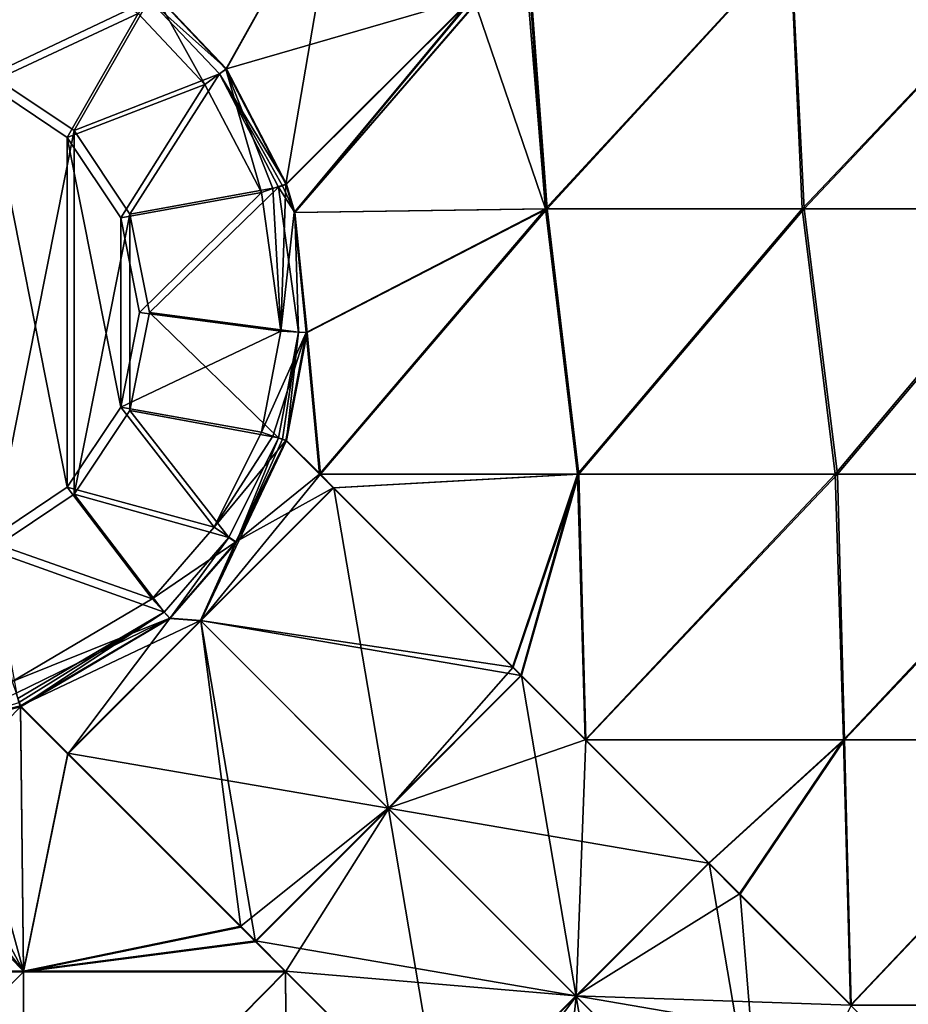
# Model space of a CAD drawing. Units: millimetres. Extents: x -850 to 850, y -320 to 440.
# Drawn here: x 16 to 130, y -16 to 110 of the extents above; entities that cross this region are included whole.
import ezdxf

# ---------------------------------------------------------------- set-up
doc = ezdxf.new("R2010")
doc.units = ezdxf.units.MM
doc.header["$LTSCALE"] = 52.148148
for name, color, linetype in [('104', 7, 'CONTINUOUS'), ('107', 7, 'CONTINUOUS'), ('108', 7, 'CONTINUOUS'), ('112', 7, 'CONTINUOUS'), ('113', 7, 'CONTINUOUS'), ('117', 7, 'CONTINUOUS'), ('118', 7, 'CONTINUOUS'), ('119', 7, 'CONTINUOUS'), ('120', 7, 'CONTINUOUS'), ('14', 7, 'CONTINUOUS'), ('15', 7, 'CONTINUOUS'), ('161', 7, 'CONTINUOUS'), ('163', 7, 'CONTINUOUS'), ('18', 7, 'CONTINUOUS'), ('19', 7, 'CONTINUOUS'), ('21', 7, 'CONTINUOUS'), ('41', 7, 'CONTINUOUS'), ('42', 7, 'CONTINUOUS'), ('43', 7, 'CONTINUOUS'), ('44', 7, 'CONTINUOUS')]:
    doc.layers.add(name, color=color, linetype=linetype)

msp = doc.modelspace()

# ---------------------------------------------------------------- linework, layer by layer
at = {"layer": '104', "linetype": 'Continuous'}
for points in [[(16.07, 121.82, -383.04), (32.95, 112.4, -383.15), (12.6, 102.77, -396.4), (16.07, 121.82, -383.04)], [(12.6, 102.77, -396.4), (32.95, 112.4, -383.15), (23.31, 95.62, -396.4), (12.6, 102.77, -396.4)], [(32.95, 112.4, -383.15), (41.94, 102.88, -383.14), (23.31, 95.62, -396.4), (32.95, 112.4, -383.15)], [(23.31, 95.62, -396.4), (41.94, 102.88, -383.14), (30.47, 84.91, -396.4), (23.31, 95.62, -396.4)], [(41.94, 102.88, -383.14), (49.52, 88.37, -383.04), (30.47, 84.91, -396.4), (41.94, 102.88, -383.14)], [(30.47, 84.91, -396.4), (49.52, 88.37, -383.04), (32.97, 72.31, -396.4), (30.47, 84.91, -396.4)], [(49.52, 88.37, -383.04), (52.09, 69.77, -382.97), (32.97, 72.31, -396.4), (49.52, 88.37, -383.04)], [(32.97, 72.31, -396.4), (49.52, 56.24, -383.04), (30.47, 59.71, -396.4), (32.97, 72.31, -396.4)], [(52.09, 69.77, -382.97), (49.52, 56.24, -383.04), (32.97, 72.31, -396.4), (52.09, 69.77, -382.97)], [(30.47, 59.71, -396.4), (43.16, 43.45, -383.14), (23.31, 49, -396.4), (30.47, 59.71, -396.4)], [(49.52, 56.24, -383.04), (43.16, 43.45, -383.14), (30.47, 59.71, -396.4), (49.52, 56.24, -383.04)], [(23.31, 49, -396.4), (34.86, 33.87, -383.16), (12.6, 41.84, -396.4), (23.31, 49, -396.4)], [(43.16, 43.45, -383.14), (34.86, 33.87, -383.16), (23.31, 49, -396.4), (43.16, 43.45, -383.14)], [(34.86, 33.87, -383.16), (16.07, 22.79, -383.04), (12.6, 41.84, -396.4), (34.86, 33.87, -383.16)]]:
    msp.add_3dface(points, dxfattribs=at)
at = {"layer": '107', "linetype": 'Continuous'}
for points in [[(83.96, 85.58, -381.8), (51.6, 85.12, -382.65), (81.44, 119.61, -381.87), (83.96, 85.58, -381.8)], [(81.44, 119.61, -381.87), (51.6, 85.12, -382.65), (81.08, 119.25, -381.88), (81.44, 119.61, -381.87)], [(81.08, 119.25, -381.88), (51.6, 85.12, -382.65), (74.59, 112.76, -382.05), (81.08, 119.25, -381.88)], [(115.22, 119.61, -380.98), (83.96, 85.58, -381.8), (81.44, 119.61, -381.87), (115.22, 119.61, -380.98)], [(116.93, 85.58, -380.94), (83.96, 85.58, -381.8), (115.22, 119.61, -380.98), (116.93, 85.58, -380.94)], [(148.99, 119.61, -380.1), (116.93, 85.58, -380.94), (115.22, 119.61, -380.98), (148.99, 119.61, -380.1)], [(149.9, 85.58, -380.08), (116.93, 85.58, -380.94), (148.99, 119.61, -380.1), (149.9, 85.58, -380.08)], [(51.6, 85.12, -382.65), (50.55, 88.73, -382.68), (74.59, 112.76, -382.05), (51.6, 85.12, -382.65)], [(51.6, 85.12, -382.65), (83.96, 85.58, -381.8), (53.19, 69.71, -382.61), (51.6, 85.12, -382.65)], [(83.96, 85.58, -381.8), (54.9, 51.55, -382.56), (53.19, 69.71, -382.61), (83.96, 85.58, -381.8)], [(88.05, 51.55, -381.7), (54.9, 51.55, -382.56), (83.96, 85.58, -381.8), (88.05, 51.55, -381.7)], [(116.93, 85.58, -380.94), (88.05, 51.55, -381.7), (83.96, 85.58, -381.8), (116.93, 85.58, -380.94)], [(121.21, 51.55, -380.83), (88.05, 51.55, -381.7), (116.93, 85.58, -380.94), (121.21, 51.55, -380.83)], [(149.9, 85.58, -380.08), (121.21, 51.55, -380.83), (116.93, 85.58, -380.94), (149.9, 85.58, -380.08)], [(154.36, 51.55, -379.96), (121.21, 51.55, -380.83), (149.9, 85.58, -380.08), (154.36, 51.55, -379.96)], [(54.9, 51.55, -382.56), (50.55, 55.89, -382.68), (53.19, 69.71, -382.61), (54.9, 51.55, -382.56)], [(54.9, 51.55, -382.56), (88.05, 51.55, -381.7), (56.63, 49.82, -382.52), (54.9, 51.55, -382.56)], [(56.63, 49.82, -382.52), (88.05, 51.55, -381.7), (79.63, 26.81, -381.92), (56.63, 49.82, -382.52)], [(88.05, 51.55, -381.7), (80.69, 25.76, -381.89), (79.63, 26.81, -381.92), (88.05, 51.55, -381.7)], [(88.05, 51.55, -381.7), (88.93, 17.51, -381.67), (80.69, 25.76, -381.89), (88.05, 51.55, -381.7)], [(88.05, 51.55, -381.7), (121.21, 51.55, -380.83), (88.93, 17.51, -381.67), (88.05, 51.55, -381.7)], [(121.21, 51.55, -380.83), (122.09, 17.51, -380.8), (88.93, 17.51, -381.67), (121.21, 51.55, -380.83)], [(121.21, 51.55, -380.83), (154.36, 51.55, -379.96), (122.09, 17.51, -380.8), (121.21, 51.55, -380.83)], [(154.36, 51.55, -379.96), (155.24, 17.51, -379.94), (122.09, 17.51, -380.8), (154.36, 51.55, -379.96)], [(88.93, 17.51, -381.67), (122.09, 17.51, -380.8), (104.75, 1.69, -381.26), (88.93, 17.51, -381.67)], [(122.09, 17.51, -380.8), (108.71, -2.27, -381.15), (104.75, 1.69, -381.26), (122.09, 17.51, -380.8)], [(122.96, -16.52, -380.78), (108.71, -2.27, -381.15), (122.09, 17.51, -380.8), (122.96, -16.52, -380.78)], [(155.24, 17.51, -379.94), (122.96, -16.52, -380.78), (122.09, 17.51, -380.8), (155.24, 17.51, -379.94)], [(155.91, -16.52, -379.92), (122.96, -16.52, -380.78), (155.24, 17.51, -379.94), (155.91, -16.52, -379.92)]]:
    msp.add_3dface(points, dxfattribs=at)
at = {"layer": '108', "linetype": 'Continuous'}
for points in [[(16.8, -12.23, -381.79), (-16.8, -12.23, -381.79), (16.42, 21.75, -382.68), (16.8, -12.23, -381.79)], [(16.42, 21.75, -382.68), (-16.8, -12.23, -381.79), (8.04, 19.68, -382.62), (16.42, 21.75, -382.68)], [(22.49, 15.68, -382.52), (16.8, -12.23, -381.79), (16.42, 21.75, -382.68), (22.49, 15.68, -382.52)], [(44.68, -6.5, -381.94), (16.8, -12.23, -381.79), (22.49, 15.68, -382.52), (44.68, -6.5, -381.94)], [(46.55, -8.38, -381.89), (16.8, -12.23, -381.79), (44.68, -6.5, -381.94), (46.55, -8.38, -381.89)], [(50.41, -12.23, -381.79), (16.8, -12.23, -381.79), (46.55, -8.38, -381.89), (50.41, -12.23, -381.79)], [(-16.8, -12.23, -381.79), (16.8, -12.23, -381.79), (-16.89, -46.26, -380.9), (-16.8, -12.23, -381.79)], [(-16.89, -46.26, -380.9), (16.8, -12.23, -381.79), (16.89, -46.26, -380.9), (-16.89, -46.26, -380.9)], [(16.8, -12.23, -381.79), (50.41, -12.23, -381.79), (16.89, -46.26, -380.9), (16.8, -12.23, -381.79)], [(16.89, -46.26, -380.9), (50.41, -12.23, -381.79), (50.66, -46.26, -380.9), (16.89, -46.26, -380.9)], [(50.66, -46.26, -380.9), (50.41, -12.23, -381.79), (70.61, -32.44, -381.26), (50.66, -46.26, -380.9)]]:
    msp.add_3dface(points, dxfattribs=at)
at = {"layer": '112', "linetype": 'Continuous'}
for points in [[(50.55, 55.89, -382.68), (54.9, 51.55, -382.56), (39.56, 32.75, -382.74), (50.55, 55.89, -382.68)], [(50.55, 55.89, -382.68), (39.56, 32.75, -382.74), (44.1, 42.82, -382.77), (50.55, 55.89, -382.68)], [(54.9, 51.55, -382.56), (56.63, 49.82, -382.52), (39.56, 32.75, -382.74), (54.9, 51.55, -382.56)], [(39.56, 32.75, -382.74), (56.63, 49.82, -382.52), (63.62, 8.68, -382.11), (39.56, 32.75, -382.74)], [(56.63, 49.82, -382.52), (79.63, 26.81, -381.92), (63.62, 8.68, -382.11), (56.63, 49.82, -382.52)], [(44.1, 42.82, -382.77), (39.56, 32.75, -382.74), (35.6, 33.05, -382.8), (44.1, 42.82, -382.77)], [(22.49, 15.68, -382.52), (16.42, 21.75, -382.68), (35.6, 33.05, -382.8), (22.49, 15.68, -382.52)], [(39.56, 32.75, -382.74), (22.49, 15.68, -382.52), (35.6, 33.05, -382.8), (39.56, 32.75, -382.74)], [(44.68, -6.5, -381.94), (22.49, 15.68, -382.52), (39.56, 32.75, -382.74), (44.68, -6.5, -381.94)], [(46.55, -8.38, -381.89), (44.68, -6.5, -381.94), (39.56, 32.75, -382.74), (46.55, -8.38, -381.89)], [(46.55, -8.38, -381.89), (39.56, 32.75, -382.74), (63.62, 8.68, -382.11), (46.55, -8.38, -381.89)], [(79.63, 26.81, -381.92), (80.69, 25.76, -381.89), (63.62, 8.68, -382.11), (79.63, 26.81, -381.92)], [(80.69, 25.76, -381.89), (87.68, -15.38, -381.48), (63.62, 8.68, -382.11), (80.69, 25.76, -381.89)], [(80.69, 25.76, -381.89), (88.93, 17.51, -381.67), (87.68, -15.38, -381.48), (80.69, 25.76, -381.89)], [(88.93, 17.51, -381.67), (104.75, 1.69, -381.26), (87.68, -15.38, -381.48), (88.93, 17.51, -381.67)], [(50.41, -12.23, -381.79), (46.55, -8.38, -381.89), (63.62, 8.68, -382.11), (50.41, -12.23, -381.79)], [(70.61, -32.44, -381.26), (50.41, -12.23, -381.79), (63.62, 8.68, -382.11), (70.61, -32.44, -381.26)], [(87.68, -15.38, -381.48), (70.61, -32.44, -381.26), (63.62, 8.68, -382.11), (87.68, -15.38, -381.48)], [(104.75, 1.69, -381.26), (111.75, -39.44, -380.85), (87.68, -15.38, -381.48), (104.75, 1.69, -381.26)], [(104.75, 1.69, -381.26), (108.71, -2.27, -381.15), (111.75, -39.44, -380.85), (104.75, 1.69, -381.26)], [(108.71, -2.27, -381.15), (122.96, -16.52, -380.78), (111.75, -39.44, -380.85), (108.71, -2.27, -381.15)], [(72.93, -34.76, -381.2), (70.61, -32.44, -381.26), (87.68, -15.38, -381.48), (72.93, -34.76, -381.2)], [(84.43, -46.26, -380.9), (72.93, -34.76, -381.2), (87.68, -15.38, -381.48), (84.43, -46.26, -380.9)], [(94.68, -56.5, -380.63), (84.43, -46.26, -380.9), (87.68, -15.38, -381.48), (94.68, -56.5, -380.63)], [(111.75, -39.44, -380.85), (94.68, -56.5, -380.63), (87.68, -15.38, -381.48), (111.75, -39.44, -380.85)]]:
    msp.add_3dface(points, dxfattribs=at)
at = {"layer": '113', "linetype": 'Continuous'}
for points in [[(33.66, 113.25, -382.79), (57.53, 129.83, -382.27), (42.85, 103.54, -382.78), (33.66, 113.25, -382.79)], [(57.53, 129.83, -382.27), (74.59, 112.76, -382.05), (42.85, 103.54, -382.78), (57.53, 129.83, -382.27)], [(74.59, 112.76, -382.05), (50.55, 88.73, -382.68), (42.85, 103.54, -382.78), (74.59, 112.76, -382.05)]]:
    msp.add_3dface(points, dxfattribs=at)
at = {"layer": '117', "linetype": 'Continuous'}
msp.add_3dface([(16.42, 21.75, -382.68), (8.04, 19.68, -382.62), (16.23, 22.3, -382.78), (16.42, 21.75, -382.68)], dxfattribs=at)
at = {"layer": '118', "linetype": 'Continuous'}
for points in [[(43.16, 43.45, -383.14), (49.52, 56.24, -383.04), (44.1, 42.82, -382.77), (43.16, 43.45, -383.14)], [(44.1, 42.82, -382.77), (49.52, 56.24, -383.04), (50.01, 56.07, -382.78), (44.1, 42.82, -382.77)], [(50.55, 55.89, -382.68), (44.1, 42.82, -382.77), (50.01, 56.07, -382.78), (50.55, 55.89, -382.68)], [(34.86, 33.87, -383.16), (43.16, 43.45, -383.14), (35.6, 33.05, -382.8), (34.86, 33.87, -383.16)], [(43.16, 43.45, -383.14), (44.1, 42.82, -382.77), (35.6, 33.05, -382.8), (43.16, 43.45, -383.14)], [(16.07, 22.79, -383.04), (34.86, 33.87, -383.16), (16.23, 22.3, -382.78), (16.07, 22.79, -383.04)], [(34.86, 33.87, -383.16), (16.42, 21.75, -382.68), (16.23, 22.3, -382.78), (34.86, 33.87, -383.16)], [(16.42, 21.75, -382.68), (34.86, 33.87, -383.16), (35.6, 33.05, -382.8), (16.42, 21.75, -382.68)]]:
    msp.add_3dface(points, dxfattribs=at)
at = {"layer": '119', "linetype": 'Continuous'}
for points in [[(51.6, 85.12, -382.65), (49.52, 88.37, -383.04), (50.01, 88.54, -382.78), (51.6, 85.12, -382.65)], [(52.09, 69.77, -382.97), (49.52, 88.37, -383.04), (51.6, 85.12, -382.65), (52.09, 69.77, -382.97)], [(50.55, 88.73, -382.68), (51.6, 85.12, -382.65), (50.01, 88.54, -382.78), (50.55, 88.73, -382.68)], [(52.09, 69.77, -382.97), (51.6, 85.12, -382.65), (53.19, 69.71, -382.61), (52.09, 69.77, -382.97)], [(49.52, 56.24, -383.04), (52.09, 69.77, -382.97), (50.01, 56.07, -382.78), (49.52, 56.24, -383.04)], [(52.09, 69.77, -382.97), (50.55, 55.89, -382.68), (50.01, 56.07, -382.78), (52.09, 69.77, -382.97)], [(50.55, 55.89, -382.68), (52.09, 69.77, -382.97), (53.19, 69.71, -382.61), (50.55, 55.89, -382.68)]]:
    msp.add_3dface(points, dxfattribs=at)
at = {"layer": '120', "linetype": 'Continuous'}
for points in [[(32.95, 112.4, -383.15), (33.66, 113.25, -382.79), (42.85, 103.54, -382.78), (32.95, 112.4, -383.15)], [(41.94, 102.88, -383.14), (32.95, 112.4, -383.15), (42.85, 103.54, -382.78), (41.94, 102.88, -383.14)], [(50.55, 88.73, -382.68), (41.94, 102.88, -383.14), (42.85, 103.54, -382.78), (50.55, 88.73, -382.68)], [(49.52, 88.37, -383.04), (41.94, 102.88, -383.14), (50.01, 88.54, -382.78), (49.52, 88.37, -383.04)], [(41.94, 102.88, -383.14), (50.55, 88.73, -382.68), (50.01, 88.54, -382.78), (41.94, 102.88, -383.14)]]:
    msp.add_3dface(points, dxfattribs=at)
at = {"layer": '14', "linetype": 'Continuous'}
for points in [[(16.8, -12.13, -377.79), (-16.42, 21.86, -378.68), (-16.8, -12.13, -377.79), (16.8, -12.13, -377.79)], [(-8.6, 19.88, -378.63), (-16.42, 21.86, -378.68), (16.8, -12.13, -377.79), (-8.6, 19.88, -378.63)], [(16.42, 21.86, -378.68), (8.04, 19.79, -378.62), (16.8, -12.13, -377.79), (16.42, 21.86, -378.68)], [(22.49, 15.79, -378.52), (16.42, 21.86, -378.68), (16.8, -12.13, -377.79), (22.49, 15.79, -378.52)], [(0, 19.16, -378.61), (-8.6, 19.88, -378.63), (16.8, -12.13, -377.79), (0, 19.16, -378.61)], [(8.04, 19.79, -378.62), (0, 19.16, -378.61), (16.8, -12.13, -377.79), (8.04, 19.79, -378.62)], [(22.49, 15.79, -378.52), (16.8, -12.13, -377.79), (44.68, -6.4, -377.94), (22.49, 15.79, -378.52)], [(44.68, -6.4, -377.94), (16.8, -12.13, -377.79), (46.55, -8.27, -377.89), (44.68, -6.4, -377.94)], [(50.41, -12.13, -377.79), (46.55, -8.27, -377.89), (16.8, -12.13, -377.79), (50.41, -12.13, -377.79)], [(-16.8, -12.13, -377.79), (-16.89, -46.15, -376.9), (16.89, -46.15, -376.9), (-16.8, -12.13, -377.79)], [(16.8, -12.13, -377.79), (-16.8, -12.13, -377.79), (16.89, -46.15, -376.9), (16.8, -12.13, -377.79)], [(50.41, -12.13, -377.79), (16.8, -12.13, -377.79), (16.89, -46.15, -376.9), (50.41, -12.13, -377.79)], [(50.41, -12.13, -377.79), (16.89, -46.15, -376.9), (50.66, -46.15, -376.9), (50.41, -12.13, -377.79)], [(50.41, -12.13, -377.79), (50.66, -46.15, -376.9), (70.61, -32.34, -377.26), (50.41, -12.13, -377.79)]]:
    msp.add_3dface(points, dxfattribs=at)
at = {"layer": '15', "linetype": 'Continuous'}
for points in [[(74.49, 112.76, -378.05), (83.77, 85.58, -377.81), (80.97, 119.25, -377.88), (74.49, 112.76, -378.05)], [(80.97, 119.25, -377.88), (83.77, 85.58, -377.81), (81.34, 119.61, -377.87), (80.97, 119.25, -377.88)], [(81.34, 119.61, -377.87), (83.77, 85.58, -377.81), (115.11, 119.61, -376.99), (81.34, 119.61, -377.87)], [(83.77, 85.58, -377.81), (116.66, 85.58, -376.95), (115.11, 119.61, -376.99), (83.77, 85.58, -377.81)], [(115.11, 119.61, -376.99), (116.66, 85.58, -376.95), (148.89, 119.61, -376.1), (115.11, 119.61, -376.99)], [(116.66, 85.58, -376.95), (149.55, 85.58, -376.08), (148.89, 119.61, -376.1), (116.66, 85.58, -376.95)], [(50.45, 88.73, -378.68), (51.51, 85.12, -378.65), (74.49, 112.76, -378.05), (50.45, 88.73, -378.68)], [(51.51, 85.12, -378.65), (83.77, 85.58, -377.81), (74.49, 112.76, -378.05), (51.51, 85.12, -378.65)], [(51.51, 85.12, -378.65), (53.08, 69.71, -378.61), (83.77, 85.58, -377.81), (51.51, 85.12, -378.65)], [(83.77, 85.58, -377.81), (53.08, 69.71, -378.61), (54.79, 51.55, -378.57), (83.77, 85.58, -377.81)], [(87.84, 51.55, -377.7), (83.77, 85.58, -377.81), (54.79, 51.55, -378.57), (87.84, 51.55, -377.7)], [(116.66, 85.58, -376.95), (83.77, 85.58, -377.81), (87.84, 51.55, -377.7), (116.66, 85.58, -376.95)], [(120.89, 51.55, -376.83), (116.66, 85.58, -376.95), (87.84, 51.55, -377.7), (120.89, 51.55, -376.83)], [(149.55, 85.58, -376.08), (116.66, 85.58, -376.95), (120.89, 51.55, -376.83), (149.55, 85.58, -376.08)], [(153.94, 51.55, -375.97), (149.55, 85.58, -376.08), (120.89, 51.55, -376.83), (153.94, 51.55, -375.97)], [(53.08, 69.71, -378.61), (50.45, 55.89, -378.68), (54.79, 51.55, -378.57), (53.08, 69.71, -378.61)], [(87.84, 51.55, -377.7), (54.79, 51.55, -378.57), (56.52, 49.82, -378.52), (87.84, 51.55, -377.7)], [(79.53, 26.81, -377.92), (87.84, 51.55, -377.7), (56.52, 49.82, -378.52), (79.53, 26.81, -377.92)], [(80.58, 25.76, -377.89), (87.84, 51.55, -377.7), (79.53, 26.81, -377.92), (80.58, 25.76, -377.89)], [(88.83, 17.51, -377.67), (87.84, 51.55, -377.7), (80.58, 25.76, -377.89), (88.83, 17.51, -377.67)], [(120.89, 51.55, -376.83), (87.84, 51.55, -377.7), (88.83, 17.51, -377.67), (120.89, 51.55, -376.83)], [(121.95, 17.51, -376.81), (120.89, 51.55, -376.83), (88.83, 17.51, -377.67), (121.95, 17.51, -376.81)], [(153.94, 51.55, -375.97), (120.89, 51.55, -376.83), (121.95, 17.51, -376.81), (153.94, 51.55, -375.97)], [(155.07, 17.51, -375.94), (153.94, 51.55, -375.97), (121.95, 17.51, -376.81), (155.07, 17.51, -375.94)], [(121.95, 17.51, -376.81), (88.83, 17.51, -377.67), (104.64, 1.69, -377.26), (121.95, 17.51, -376.81)], [(108.61, -2.27, -377.16), (121.95, 17.51, -376.81), (104.64, 1.69, -377.26), (108.61, -2.27, -377.16)], [(122.86, -16.52, -376.78), (121.95, 17.51, -376.81), (108.61, -2.27, -377.16), (122.86, -16.52, -376.78)], [(155.07, 17.51, -375.94), (121.95, 17.51, -376.81), (122.86, -16.52, -376.78), (155.07, 17.51, -375.94)], [(155.69, -16.52, -375.92), (155.07, 17.51, -375.94), (122.86, -16.52, -376.78), (155.69, -16.52, -375.92)]]:
    msp.add_3dface(points, dxfattribs=at)
at = {"layer": '161', "linetype": 'Continuous'}
for points in [[(12.6, 102.77, -396.4), (23.31, 95.62, -396.4), (12.6, 41.84, -396.4), (12.6, 102.77, -396.4)], [(23.31, 95.62, -396.4), (23.31, 49, -396.4), (12.6, 41.84, -396.4), (23.31, 95.62, -396.4)], [(23.31, 95.62, -396.4), (30.47, 84.91, -396.4), (23.31, 49, -396.4), (23.31, 95.62, -396.4)], [(30.47, 84.91, -396.4), (30.47, 59.71, -396.4), (23.31, 49, -396.4), (30.47, 84.91, -396.4)], [(30.47, 84.91, -396.4), (32.97, 72.31, -396.4), (30.47, 59.71, -396.4), (30.47, 84.91, -396.4)]]:
    msp.add_3dface(points, dxfattribs=at)
at = {"layer": '163', "linetype": 'Continuous'}
for points in [[(22.42, 94.73, -392.4), (12.14, 101.61, -392.4), (22.42, 49.88, -392.4), (22.42, 94.73, -392.4)], [(22.42, 49.88, -392.4), (12.14, 101.61, -392.4), (12.14, 43.01, -392.4), (22.42, 49.88, -392.4)], [(29.3, 84.44, -392.4), (22.42, 94.73, -392.4), (29.3, 60.17, -392.4), (29.3, 84.44, -392.4)], [(29.3, 60.17, -392.4), (22.42, 94.73, -392.4), (22.42, 49.88, -392.4), (29.3, 60.17, -392.4)], [(31.71, 72.31, -392.4), (29.3, 84.44, -392.4), (29.3, 60.17, -392.4), (31.71, 72.31, -392.4)]]:
    msp.add_3dface(points, dxfattribs=at)
at = {"layer": '18', "linetype": 'Continuous'}
for points in [[(15.36, 119.64, -379.76), (12.14, 101.61, -392.4), (31.5, 110.62, -379.88), (15.36, 119.64, -379.76)], [(12.14, 101.61, -392.4), (22.42, 94.73, -392.4), (31.5, 110.62, -379.88), (12.14, 101.61, -392.4)], [(31.5, 110.62, -379.88), (22.42, 94.73, -392.4), (40.09, 101.53, -379.87), (31.5, 110.62, -379.88)], [(22.42, 94.73, -392.4), (29.3, 84.44, -392.4), (40.09, 101.53, -379.87), (22.42, 94.73, -392.4)], [(40.09, 101.53, -379.87), (29.3, 84.44, -392.4), (47.33, 87.67, -379.76), (40.09, 101.53, -379.87)], [(29.3, 84.44, -392.4), (31.71, 72.31, -392.4), (47.33, 87.67, -379.76), (29.3, 84.44, -392.4)], [(47.33, 87.67, -379.76), (31.71, 72.31, -392.4), (49.8, 69.88, -379.69), (47.33, 87.67, -379.76)], [(31.71, 72.31, -392.4), (29.3, 60.17, -392.4), (49.8, 69.88, -379.69), (31.71, 72.31, -392.4)], [(49.8, 69.88, -379.69), (29.3, 60.17, -392.4), (47.33, 56.95, -379.76), (49.8, 69.88, -379.69)], [(29.3, 60.17, -392.4), (22.42, 49.88, -392.4), (41.28, 44.76, -379.86), (29.3, 60.17, -392.4)], [(47.33, 56.95, -379.76), (29.3, 60.17, -392.4), (41.28, 44.76, -379.86), (47.33, 56.95, -379.76)], [(22.42, 49.88, -392.4), (12.14, 43.01, -392.4), (33.32, 35.58, -379.88), (22.42, 49.88, -392.4)], [(41.28, 44.76, -379.86), (22.42, 49.88, -392.4), (33.32, 35.58, -379.88), (41.28, 44.76, -379.86)], [(33.32, 35.58, -379.88), (12.14, 43.01, -392.4), (15.36, 24.97, -379.76), (33.32, 35.58, -379.88)]]:
    msp.add_3dface(points, dxfattribs=at)
at = {"layer": '19', "linetype": 'Continuous'}
for points in [[(33.62, 113.19, -378.79), (42.77, 103.5, -378.78), (57.47, 129.78, -378.27), (33.62, 113.19, -378.79)], [(42.77, 103.5, -378.78), (50.45, 88.73, -378.68), (57.47, 129.78, -378.27), (42.77, 103.5, -378.78)], [(50.45, 88.73, -378.68), (74.49, 112.76, -378.05), (57.47, 129.78, -378.27), (50.45, 88.73, -378.68)]]:
    msp.add_3dface(points, dxfattribs=at)
at = {"layer": '21', "linetype": 'Continuous'}
for points in [[(54.79, 51.55, -378.57), (50.45, 55.89, -378.68), (44.03, 42.89, -378.77), (54.79, 51.55, -378.57)], [(56.52, 49.82, -378.52), (54.79, 51.55, -378.57), (44.03, 42.89, -378.77), (56.52, 49.82, -378.52)], [(79.53, 26.81, -377.92), (56.52, 49.82, -378.52), (39.51, 32.8, -378.74), (79.53, 26.81, -377.92)], [(56.52, 49.82, -378.52), (44.03, 42.89, -378.77), (39.51, 32.8, -378.74), (56.52, 49.82, -378.52)], [(44.03, 42.89, -378.77), (35.56, 33.12, -378.8), (39.51, 32.8, -378.74), (44.03, 42.89, -378.77)], [(35.56, 33.12, -378.8), (16.42, 21.86, -378.68), (39.51, 32.8, -378.74), (35.56, 33.12, -378.8)], [(16.42, 21.86, -378.68), (22.49, 15.79, -378.52), (39.51, 32.8, -378.74), (16.42, 21.86, -378.68)], [(39.51, 32.8, -378.74), (22.49, 15.79, -378.52), (63.57, 8.74, -378.11), (39.51, 32.8, -378.74)], [(80.58, 25.76, -377.89), (79.53, 26.81, -377.92), (39.51, 32.8, -378.74), (80.58, 25.76, -377.89)], [(80.58, 25.76, -377.89), (39.51, 32.8, -378.74), (63.57, 8.74, -378.11), (80.58, 25.76, -377.89)], [(88.83, 17.51, -377.67), (80.58, 25.76, -377.89), (63.57, 8.74, -378.11), (88.83, 17.51, -377.67)], [(104.64, 1.69, -377.26), (88.83, 17.51, -377.67), (63.57, 8.74, -378.11), (104.64, 1.69, -377.26)], [(22.49, 15.79, -378.52), (44.68, -6.4, -377.94), (63.57, 8.74, -378.11), (22.49, 15.79, -378.52)], [(44.68, -6.4, -377.94), (46.55, -8.27, -377.89), (63.57, 8.74, -378.11), (44.68, -6.4, -377.94)], [(46.55, -8.27, -377.89), (87.63, -15.32, -377.48), (63.57, 8.74, -378.11), (46.55, -8.27, -377.89)], [(87.63, -15.32, -377.48), (104.64, 1.69, -377.26), (63.57, 8.74, -378.11), (87.63, -15.32, -377.48)], [(108.61, -2.27, -377.16), (104.64, 1.69, -377.26), (87.63, -15.32, -377.48), (108.61, -2.27, -377.16)], [(122.86, -16.52, -376.78), (108.61, -2.27, -377.16), (87.63, -15.32, -377.48), (122.86, -16.52, -376.78)], [(46.55, -8.27, -377.89), (50.41, -12.13, -377.79), (87.63, -15.32, -377.48), (46.55, -8.27, -377.89)], [(50.41, -12.13, -377.79), (70.61, -32.34, -377.26), (87.63, -15.32, -377.48), (50.41, -12.13, -377.79)], [(70.61, -32.34, -377.26), (111.69, -39.39, -376.85), (87.63, -15.32, -377.48), (70.61, -32.34, -377.26)], [(128.71, -22.37, -376.63), (122.86, -16.52, -376.78), (87.63, -15.32, -377.48), (128.71, -22.37, -376.63)], [(111.69, -39.39, -376.85), (128.71, -22.37, -376.63), (87.63, -15.32, -377.48), (111.69, -39.39, -376.85)]]:
    msp.add_3dface(points, dxfattribs=at)
at = {"layer": '41', "linetype": 'Continuous'}
for points in [[(31.5, 110.62, -379.88), (40.09, 101.53, -379.87), (33.62, 113.19, -378.79), (31.5, 110.62, -379.88)], [(40.09, 101.53, -379.87), (42.77, 103.5, -378.78), (33.62, 113.19, -378.79), (40.09, 101.53, -379.87)], [(40.09, 101.53, -379.87), (47.33, 87.67, -379.76), (42.77, 103.5, -378.78), (40.09, 101.53, -379.87)], [(50.45, 88.73, -378.68), (42.77, 103.5, -378.78), (48.81, 88.17, -378.98), (50.45, 88.73, -378.68)], [(42.77, 103.5, -378.78), (47.33, 87.67, -379.76), (48.81, 88.17, -378.98), (42.77, 103.5, -378.78)]]:
    msp.add_3dface(points, dxfattribs=at)
at = {"layer": '42', "linetype": 'Continuous'}
for points in [[(49.8, 69.88, -379.69), (50.45, 88.73, -378.68), (48.81, 88.17, -378.98), (49.8, 69.88, -379.69)], [(51.51, 85.12, -378.65), (50.45, 88.73, -378.68), (49.8, 69.88, -379.69), (51.51, 85.12, -378.65)], [(47.33, 87.67, -379.76), (49.8, 69.88, -379.69), (48.81, 88.17, -378.98), (47.33, 87.67, -379.76)], [(53.08, 69.71, -378.61), (51.51, 85.12, -378.65), (49.8, 69.88, -379.69), (53.08, 69.71, -378.61)], [(53.08, 69.71, -378.61), (49.8, 69.88, -379.69), (47.33, 56.95, -379.76), (53.08, 69.71, -378.61)], [(53.08, 69.71, -378.61), (47.33, 56.95, -379.76), (48.81, 56.44, -378.98), (53.08, 69.71, -378.61)], [(50.45, 55.89, -378.68), (53.08, 69.71, -378.61), (48.81, 56.44, -378.98), (50.45, 55.89, -378.68)]]:
    msp.add_3dface(points, dxfattribs=at)
at = {"layer": '43', "linetype": 'Continuous'}
for points in [[(47.33, 56.95, -379.76), (41.28, 44.76, -379.86), (48.81, 56.44, -378.98), (47.33, 56.95, -379.76)], [(41.28, 44.76, -379.86), (50.45, 55.89, -378.68), (48.81, 56.44, -378.98), (41.28, 44.76, -379.86)], [(50.45, 55.89, -378.68), (41.28, 44.76, -379.86), (44.03, 42.89, -378.77), (50.45, 55.89, -378.68)], [(41.28, 44.76, -379.86), (33.32, 35.58, -379.88), (44.03, 42.89, -378.77), (41.28, 44.76, -379.86)], [(33.32, 35.58, -379.88), (35.56, 33.12, -378.8), (44.03, 42.89, -378.77), (33.32, 35.58, -379.88)], [(33.32, 35.58, -379.88), (15.36, 24.97, -379.76), (35.56, 33.12, -378.8), (33.32, 35.58, -379.88)], [(35.56, 33.12, -378.8), (15.36, 24.97, -379.76), (15.86, 23.49, -378.98), (35.56, 33.12, -378.8)], [(16.42, 21.86, -378.68), (35.56, 33.12, -378.8), (15.86, 23.49, -378.98), (16.42, 21.86, -378.68)]]:
    msp.add_3dface(points, dxfattribs=at)
at = {"layer": '44', "linetype": 'Continuous'}
msp.add_3dface([(8.04, 19.79, -378.62), (16.42, 21.86, -378.68), (15.86, 23.49, -378.98), (8.04, 19.79, -378.62)], dxfattribs=at)

doc.saveas('drawing.dxf')
